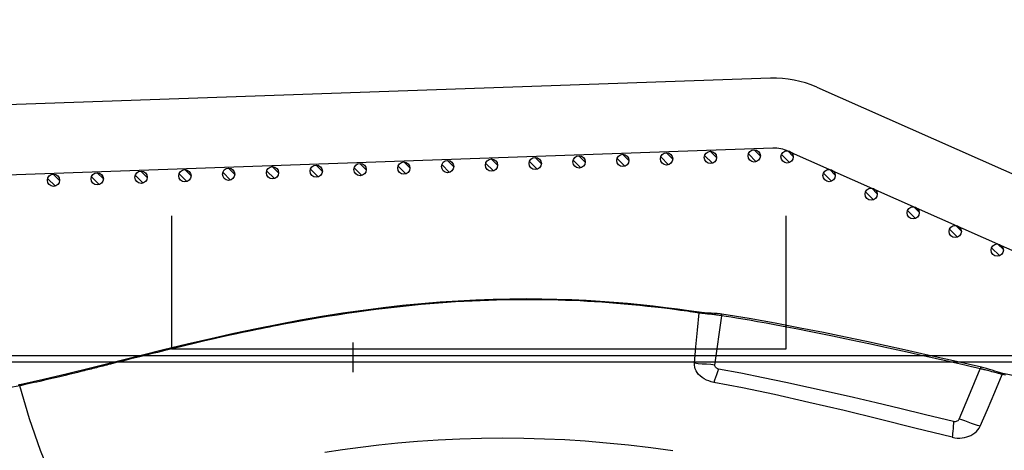
# Model space of a CAD drawing. Units: millimetres. Extents: x 0 to 13477, y -14193 to 9081.
# Drawn here: x 3639 to 3864, y 7200 to 7298 of the extents above; entities that cross this region are included whole.
import ezdxf

# ---------------------------------------------------------------- set-up
doc = ezdxf.new("R2010")
doc.units = ezdxf.units.MM
doc.linetypes.add('TRATTOPUNTO', pattern=[25.4, 12.7, -6.35, 0, -6.35])
for name, color, linetype in [('0139190_0GR_main_view_BL17', 7, 'Continuous'), ('A', 2, 'TRATTOPUNTO'), ('CAMPITURE', 6, 'Continuous'), ('DISEGNO', 2, 'Continuous'), ('Q', 4, 'Continuous')]:
    doc.layers.add(name, color=color, linetype=linetype)
doc.styles.get("Standard").update_dxf_attribs({"font": 'txt.shx'})
doc.dimstyles.new('ISO-25', dxfattribs={"dimtxt": 2.5, "dimasz": 2.5, "dimexe": 1.25, "dimexo": 0.625, "dimtad": 1, "dimtxsty": 'Standard', "dimcen": 2.5, "dimadec": 0, "dimazin": 0, "dimtfac": 1, "dimtmove": 0, "dimatfit": 3, "dimfxl": 1, "dimarcsym": 0})

# ---------------------------------------------------------------- blocks, each defined once
blk = doc.blocks.new('CONVOGLIATORE LATO')
for p, q in [((622, 190), (1479, 190)), ((622, 188.5), (1479, 188.5))]:
    blk.add_line(p, q)
at = {"layer": 'A'}
blk.add_line((755.28, 186.2), (755.28, 192.95), dxfattribs=at)
blk = doc.blocks.new('*D105')
at = {"layer": 'Defpoints', "color": 0, "transparency": 16777216}
for p in [(7293.23, 7519.43), (2537.23, 7022.94), (7293.23, 7011.61)]:
    blk.add_point(p, dxfattribs=at)
at = {"layer": 'Q', "color": 0, "lineweight": -2, "transparency": 16777216}
for p, q in [((2537.23, 7035.44), (2537.23, 7544.43)), ((7293.23, 7024.11), (7293.23, 7544.43)), ((2587.23, 7519.43), (7243.23, 7519.43))]:
    blk.add_line(p, q, dxfattribs=at)
at = {"layer": 'Q', "color": 0, "transparency": 16777216}
for points in [[(2587.23, 7527.76), (2587.23, 7511.09), (2537.23, 7519.43)], [(7243.23, 7527.76), (7243.23, 7511.09), (7293.23, 7519.43)]]:
    blk.add_solid(points, dxfattribs=at)
at = {"layer": 'Q', "color": 0, "transparency": 16777216, "insert": (4915.23, 7556.93), "char_height": 50, "attachment_point": 5}
blk.add_mtext('4756', dxfattribs=at)
blk = doc.blocks.new('griglia')
at = {"layer": 'CAMPITURE'}
h = blk.add_hatch(dxfattribs=at)
h.set_pattern_fill('ANSI31', color=256, scale=0.5, style=0)
h.set_pattern_definition([(45.00278, (-245.3003, -781.0206), (-1.1225865, 1.1224776), [])])
h.paths.add_polyline_path([(45.14, 362.54), (45.5, 363.42, 0.011573), (45.51, 363.48, 1), (42.71, 363.48, 0.686248)])
h = blk.add_hatch(dxfattribs=at)
h.set_pattern_fill('ANSI31', color=256, scale=0.5, style=0)
h.set_pattern_definition([(45.00278, (-244.951, -791.0245), (-1.1225865, 1.1224776), [])])
h.paths.add_polyline_path([(45.49, 352.54), (45.85, 353.42, 0.011573), (45.85, 353.48, 1), (43.05, 353.48, 0.686248)])
h = blk.add_hatch(dxfattribs=at)
h.set_pattern_fill('ANSI31', color=256, scale=0.5, style=0)
h.set_pattern_definition([(45.00278, (-244.6016, -801.0284), (-1.1225865, 1.1224776), [])])
h.paths.add_polyline_path([(45.84, 342.54), (46.2, 343.41, 0.011573), (46.2, 343.48, 1), (43.4, 343.48, 0.686248)])
h = blk.add_hatch(dxfattribs=at)
h.set_pattern_fill('ANSI31', color=256, scale=0.5, style=0)
h.set_pattern_definition([(45.00278, (-244.2522, -811.0323), (-1.1225865, 1.1224776), [])])
h.paths.add_polyline_path([(46.19, 332.53), (46.55, 333.41, 0.011573), (46.55, 333.47, 1), (43.75, 333.47, 0.686248)])
h = blk.add_hatch(dxfattribs=at)
h.set_pattern_fill('ANSI31', color=256, scale=0.5, style=0)
h.set_pattern_definition([(45.00278, (-243.9029, -821.0362), (-1.1225865, 1.1224776), [])])
h.paths.add_polyline_path([(46.54, 322.53), (46.9, 323.4, 0.011573), (46.9, 323.47, 1), (44.1, 323.47, 0.686248)])
h = blk.add_hatch(dxfattribs=at)
h.set_pattern_fill('ANSI31', color=256, scale=0.5, style=0)
h.set_pattern_definition([(45.00278, (-243.5536, -831.0401), (-1.1225865, 1.1224776), [])])
h.paths.add_polyline_path([(46.89, 312.52), (47.25, 313.4, 0.011573), (47.25, 313.46, 1), (44.45, 313.46, 0.686248)])
h = blk.add_hatch(dxfattribs=at)
h.set_pattern_fill('ANSI31', color=256, scale=0.5, style=0)
h.set_pattern_definition([(45.00278, (-243.2042, -841.044), (-1.1225865, 1.1224776), [])])
h.paths.add_polyline_path([(47.24, 302.52), (47.6, 303.4, 0.011573), (47.6, 303.46, 1), (44.8, 303.46, 0.686248)])
h = blk.add_hatch(dxfattribs=at)
h.set_pattern_fill('ANSI31', color=256, scale=0.5, style=0)
h.set_pattern_definition([(45.00278, (-242.8549, -851.0479), (-1.1225865, 1.1224776), [])])
h.paths.add_polyline_path([(47.59, 292.52), (47.95, 293.39, 0.011573), (47.95, 293.46, 1), (45.15, 293.46, 0.686248)])
h = blk.add_hatch(dxfattribs=at)
h.set_pattern_fill('ANSI31', color=256, scale=0.5, style=0)
h.set_pattern_definition([(45.00278, (-242.5055, -861.0518), (-1.1225865, 1.1224776), [])])
h.paths.add_polyline_path([(47.94, 282.51), (48.3, 283.39, 0.011573), (48.3, 283.45, 1), (45.5, 283.45, 0.686248)])
h = blk.add_hatch(dxfattribs=at)
h.set_pattern_fill('ANSI31', color=256, scale=0.5, style=0)
h.set_pattern_definition([(45.00278, (-242.1562, -871.0557), (-1.1225865, 1.1224776), [])])
h.paths.add_polyline_path([(48.29, 272.51), (48.65, 273.38, 0.011573), (48.65, 273.45, 1), (45.85, 273.45, 0.686248)])
h = blk.add_hatch(dxfattribs=at)
h.set_pattern_fill('ANSI31', color=256, scale=0.5, style=0)
h.set_pattern_definition([(45.00278, (-241.8068, -881.0596), (-1.1225865, 1.1224776), [])])
h.paths.add_polyline_path([(48.64, 262.51), (49, 263.38, 0.011573), (49, 263.44, 1), (46.2, 263.44, 0.686248)])
h = blk.add_hatch(dxfattribs=at)
h.set_pattern_fill('ANSI31', color=256, scale=0.5, style=0)
h.set_pattern_definition([(45.00278, (-241.4575, -891.0635), (-1.1225865, 1.1224776), [])])
h.paths.add_polyline_path([(48.99, 252.5), (49.35, 253.38, 0.011573), (49.35, 253.44, 1), (46.55, 253.44, 0.686248)])
h = blk.add_hatch(dxfattribs=at)
h.set_pattern_fill('ANSI31', color=256, scale=0.5, style=0)
h.set_pattern_definition([(45.00278, (-241.1081, -901.0674), (-1.1225865, 1.1224776), [])])
h.paths.add_polyline_path([(49.33, 242.5), (49.7, 243.37, 0.011573), (49.7, 243.44, 1), (46.9, 243.44, 0.686248)])
h = blk.add_hatch(dxfattribs=at)
h.set_pattern_fill('ANSI31', color=256, scale=0.5, style=0)
h.set_pattern_definition([(45.00278, (-240.7588, -911.0713), (-1.1225865, 1.1224776), [])])
h.paths.add_polyline_path([(49.68, 232.49), (50.04, 233.37, 0.011573), (50.05, 233.43, 1), (47.25, 233.43, 0.686248)])
h = blk.add_hatch(dxfattribs=at)
h.set_pattern_fill('ANSI31', color=256, scale=0.5, style=0)
h.set_pattern_definition([(45.00278, (-240.4095, -921.0752), (-1.1225865, 1.1224776), [])])
h.paths.add_polyline_path([(50.03, 222.49), (50.39, 223.36, 0.011573), (50.4, 223.43, 1), (47.6, 223.43, 0.686248)])
h = blk.add_hatch(dxfattribs=at)
h.set_pattern_fill('ANSI31', color=256, scale=0.5, style=0)
h.set_pattern_definition([(45.00278, (-240.0601, -931.0791), (-1.1225865, 1.1224776), [])])
h.paths.add_polyline_path([(50.38, 212.49), (50.74, 213.36, 0.011573), (50.75, 213.43, 1), (47.95, 213.43, 0.686248)])
h = blk.add_hatch(dxfattribs=at)
h.set_pattern_fill('ANSI31', color=256, scale=0.5, style=0)
h.set_pattern_definition([(45.00278, (-239.7108, -941.083), (-1.1225865, 1.1224776), [])])
h.paths.add_polyline_path([(50.73, 202.48), (51.09, 203.36, 0.011573), (51.09, 203.42, 1), (48.29, 203.42, 0.686248)])
h = blk.add_hatch(dxfattribs=at)
h.set_pattern_fill('ANSI31', color=256, scale=0.5, style=0)
h.set_pattern_definition([(45, (-240.0084, -948.575), (-1.122532, 1.122532), [])])
h.paths.add_polyline_path([(50.49, 194.98), (50.85, 195.85, 0.011573), (50.85, 195.92, 1), (48.05, 195.92, 0.686248)])
h = blk.add_hatch(dxfattribs=at)
h.set_pattern_fill('ANSI31', color=256, scale=0.5, style=0)
h.set_pattern_definition([(45, (-244.2642, -958.1739), (-1.122532, 1.122532), [])])
h.paths.add_polyline_path([(46.23, 185.38), (46.6, 186.25, 0.011573), (46.6, 186.32, 1), (43.8, 186.32, 0.686248)])
h = blk.add_hatch(dxfattribs=at)
h.set_pattern_fill('ANSI31', color=256, scale=0.5, style=0)
h.set_pattern_definition([(45, (-248.52, -967.7728), (-1.122532, 1.122532), [])])
h.paths.add_polyline_path([(41.98, 175.78), (42.34, 176.65, 0.011573), (42.34, 176.72, 1), (39.54, 176.72, 0.686248)])
h = blk.add_hatch(dxfattribs=at)
h.set_pattern_fill('ANSI31', color=256, scale=0.5, style=0)
h.set_pattern_definition([(45, (-252.7758, -977.3716), (-1.122532, 1.122532), [])])
h.paths.add_polyline_path([(37.72, 166.18), (38.08, 167.05, 0.011573), (38.08, 167.12, 1), (35.28, 167.12, 0.686248)])
h = blk.add_hatch(dxfattribs=at)
h.set_pattern_fill('ANSI31', color=256, scale=0.5, style=0)
h.set_pattern_definition([(45, (-257.0316, -986.9705), (-1.122532, 1.122532), [])])
h.paths.add_polyline_path([(33.47, 156.58), (33.83, 157.46, 0.011573), (33.83, 157.52, 1), (31.03, 157.52, 0.686248)])
h = blk.add_hatch(dxfattribs=at)
h.set_pattern_fill('ANSI31', color=256, scale=0.5, style=0)
h.set_pattern_definition([(45, (-261.2875, -996.5693), (-1.122532, 1.122532), [])])
h.paths.add_polyline_path([(29.21, 146.98), (29.57, 147.86, 0.011573), (29.57, 147.92, 1), (26.77, 147.92, 0.686248)])
at = {"layer": 'DISEGNO'}
for p, q in [((67.43, 199.72), (60.35, 402.5)), ((51.44, 199.16), (44.42, 399.94)), ((50.75, 195.64), (4.63, 91.59)), ((65.38, 189.15), (12.55, 69.99))]:
    blk.add_line(p, q, dxfattribs=at)
for centre in [(44.11, 363.48), (44.45, 353.48), (44.8, 343.48), (45.15, 333.47), (45.5, 323.47), (45.85, 313.46), (46.2, 303.46), (46.55, 293.46), (46.9, 283.45), (47.25, 273.45), (47.6, 263.44), (47.95, 253.44), (48.3, 243.44), (48.65, 233.43), (49, 223.43), (49.35, 213.43), (49.69, 203.42), (49.45, 195.92), (45.2, 186.32), (40.94, 176.72), (36.68, 167.12), (32.43, 157.52), (28.17, 147.92)]:
    blk.add_circle(centre, 1.4, dxfattribs=at)
for radius in [8, 24]:
    blk.add_arc((43.44, 198.88), radius, 336.0919, 2, dxfattribs=at)
blk = doc.blocks.new('0139190_0GR_MAIN_VIEW_BL17', base_point=(46.68, 89.853))
at = {"layer": '0139190_0GR_main_view_BL17', "color": 7, "linetype": 'Continuous'}
for p, q in [((33.003, 107.214), (33.003, 107.214)), ((32.656, 106.039), (32.656, 106.039)), ((34.245, 105.341), (32.744, 105.97)), ((35.506, 104.812), (34.245, 105.341)), ((29.752, 91.806), (29.752, 91.806)), ((32.539, 91.412), (29.835, 91.796)), ((29.647, 90.564), (29.647, 90.564)), ((29.688, 90.563), (29.688, 90.559)), ((33.623, 53.314), (33.623, 53.314))]:
    blk.add_line(p, q, dxfattribs=at)
at = {"layer": '0139190_0GR_main_view_BL17', "color": 4, "linetype": 'Continuous'}
blk.add_line((29.648, 90.568), (29.647, 90.564), dxfattribs=at)
for points in [[(35.279, 118.607), (35.141, 117.73), (34.993, 116.851), (34.844, 116.007), (34.693, 115.195), (34.543, 114.414), (34.395, 113.665), (34.249, 112.944), (34.106, 112.253), (33.966, 111.59), (33.83, 110.956), (33.699, 110.35), (33.572, 109.77), (33.45, 109.214), (33.331, 108.679), (33.216, 108.164), (33.104, 107.665), (33.003, 107.214)], [(33.003, 107.214), (32.985, 107.137), (32.953, 107.02), (32.916, 106.895), (32.875, 106.763), (32.829, 106.624), (32.78, 106.475), (32.73, 106.316), (32.685, 106.156), (32.656, 106.039)], [(32.656, 106.039), (32.489, 105.301), (32.309, 104.502), (32.12, 103.661), (31.92, 102.769), (31.71, 101.821), (31.489, 100.811), (31.256, 99.733), (31.015, 98.589), (30.766, 97.375), (30.511, 96.089), (30.254, 94.728), (29.998, 93.293), (29.752, 91.806)], [(29.752, 91.806), (29.739, 91.712), (29.722, 91.552), (29.71, 91.384), (29.7, 91.21), (29.691, 91.034), (29.679, 90.86), (29.663, 90.69), (29.648, 90.568)], [(29.647, 90.564), (29.567, 89.997), (29.482, 89.366), (29.4, 88.71), (29.32, 88.034), (29.245, 87.339), (29.175, 86.624), (29.111, 85.889), (29.055, 85.136), (29.007, 84.365), (28.969, 83.575), (28.941, 82.765), (28.924, 81.931), (28.919, 81.072), (28.926, 80.185), (28.947, 79.269), (28.982, 78.325), (29.033, 77.352), (29.1, 76.355), (29.184, 75.335), (29.286, 74.295), (29.406, 73.233), (29.545, 72.143), (29.705, 71.023), (29.886, 69.873), (30.087, 68.699), (30.31, 67.502), (30.552, 66.284), (30.814, 65.044), (31.096, 63.782), (31.394, 62.501), (31.707, 61.204), (32.032, 59.896), (32.363, 58.58), (32.696, 57.259), (33.023, 55.936), (33.337, 54.614), (33.623, 53.314)], [(33.623, 53.314), (33.628, 53.291), (33.637, 53.247), (33.642, 53.222)]]:
    blk.add_lwpolyline(points, dxfattribs=at)
at = {"layer": '0139190_0GR_main_view_BL17', "color": 7, "linetype": 'Continuous'}
for points in [[(33.089, 107.348), (33.069, 107.258), (33.05, 107.176)], [(37.235, 89.12), (37.08, 87.912), (36.938, 86.684), (36.816, 85.474), (36.719, 84.315), (36.646, 83.192), (36.594, 82.075), (36.563, 80.944), (36.553, 79.792), (36.566, 78.619), (36.601, 77.432), (36.659, 76.258), (36.736, 75.127), (36.828, 74.046), (36.934, 73.005), (37.053, 71.994), (37.183, 71.007), (37.326, 70.035)], [(33.05, 107.176), (33.041, 107.138), (33.032, 107.098), (33.022, 107.055), (33.011, 107.011), (32.999, 106.962), (32.985, 106.908), (32.97, 106.846), (32.951, 106.776), (32.93, 106.695), (32.907, 106.607), (32.884, 106.519), (32.862, 106.435), (32.842, 106.36), (32.824, 106.292), (32.809, 106.232), (32.795, 106.178), (32.782, 106.129), (32.771, 106.085), (32.762, 106.044), (32.753, 106.006), (32.744, 105.97)], [(33.05, 107.176), (33.033, 107.184), (33.02, 107.191), (33.01, 107.199), (33.004, 107.206), (33.003, 107.213), (33.003, 107.214)], [(35.897, 105.958), (34.973, 106.363), (34.024, 106.769), (33.05, 107.176)], [(32.744, 105.97), (32.692, 105.739), (32.634, 105.485), (32.57, 105.203), (32.5, 104.892), (32.422, 104.547), (32.335, 104.166), (32.239, 103.741), (32.132, 103.267), (32.012, 102.735), (31.878, 102.132), (31.725, 101.444), (31.559, 100.688), (31.398, 99.947), (31.245, 99.233), (31.1, 98.546), (30.961, 97.877), (30.827, 97.223), (30.7, 96.588), (30.579, 95.971), (30.463, 95.371), (30.353, 94.787), (30.252, 94.234), (30.165, 93.749), (30.09, 93.322), (30.025, 92.944), (29.968, 92.608), (29.918, 92.308), (29.874, 92.039), (29.835, 91.796)], [(32.744, 105.97), (32.716, 105.983), (32.692, 105.996), (32.674, 106.008), (32.662, 106.021), (32.656, 106.032), (32.656, 106.039)], [(35.897, 105.958), (35.858, 105.817), (35.806, 105.658), (35.741, 105.483), (35.668, 105.296), (35.6, 105.116), (35.545, 104.955), (35.506, 104.812)], [(36.501, 104.435), (36.528, 104.57), (36.542, 104.708), (36.544, 104.842), (36.534, 104.974), (36.514, 105.102), (36.483, 105.227), (36.443, 105.345), (36.392, 105.459), (36.331, 105.567), (36.261, 105.666), (36.182, 105.756), (36.094, 105.836), (35.998, 105.904), (35.897, 105.958)], [(35.634, 104.508), (35.639, 104.54), (35.639, 104.576), (35.634, 104.618), (35.621, 104.664), (35.602, 104.71), (35.578, 104.748), (35.554, 104.778), (35.529, 104.799), (35.506, 104.812)], [(35.634, 104.508), (35.26, 102.959), (34.922, 101.557), (34.615, 100.268), (34.324, 99.027), (34.04, 97.792), (33.762, 96.552), (33.491, 95.306), (33.233, 94.07), (32.99, 92.844), (32.762, 91.622)], [(36.501, 104.435), (35.992, 102.386), (35.507, 100.428), (35.039, 98.503), (34.584, 96.576), (34.16, 94.686), (33.794, 92.943), (33.488, 91.357)], [(35.634, 104.508), (35.741, 104.498), (35.868, 104.487), (36.011, 104.476), (36.158, 104.465), (36.292, 104.454), (36.406, 104.444), (36.501, 104.435)], [(29.835, 91.796), (29.829, 91.757), (29.823, 91.716), (29.818, 91.673), (29.812, 91.628), (29.806, 91.579), (29.799, 91.526), (29.793, 91.467), (29.786, 91.402), (29.778, 91.33), (29.769, 91.252), (29.761, 91.171), (29.752, 91.092), (29.744, 91.015), (29.736, 90.944), (29.729, 90.879), (29.722, 90.821), (29.716, 90.77), (29.71, 90.723), (29.705, 90.679), (29.699, 90.639), (29.694, 90.6), (29.688, 90.563)], [(29.835, 91.796), (29.807, 91.8), (29.783, 91.803), (29.766, 91.805), (29.756, 91.806), (29.752, 91.806)], [(32.539, 91.412), (32.515, 91.203), (32.499, 90.97), (32.485, 90.725), (32.467, 90.498), (32.442, 90.299)], [(33.488, 91.357), (33.457, 91.221), (33.414, 91.086), (33.36, 90.957), (33.296, 90.836), (33.222, 90.723), (33.14, 90.621), (33.052, 90.531), (32.957, 90.454), (32.857, 90.391), (32.755, 90.344), (32.65, 90.313), (32.545, 90.297), (32.442, 90.299)], [(32.762, 91.622), (32.753, 91.591), (32.739, 91.558), (32.719, 91.523), (32.691, 91.487), (32.657, 91.456), (32.623, 91.432), (32.592, 91.418), (32.563, 91.412), (32.539, 91.412)], [(32.762, 91.622), (32.909, 91.568), (33.073, 91.509), (33.232, 91.451), (33.371, 91.401), (33.488, 91.357)], [(29.688, 90.559), (29.673, 90.454), (29.656, 90.339), (29.638, 90.213), (29.618, 90.071), (29.596, 89.912), (29.572, 89.733), (29.545, 89.536), (29.516, 89.316), (29.485, 89.071), (29.45, 88.796), (29.412, 88.486), (29.371, 88.134), (29.327, 87.734), (29.281, 87.304), (29.238, 86.872), (29.198, 86.448), (29.162, 86.032), (29.129, 85.623), (29.1, 85.221), (29.074, 84.826), (29.05, 84.43), (29.029, 84.032), (29.011, 83.631), (28.995, 83.227), (28.982, 82.821), (28.972, 82.411), (28.965, 81.997), (28.96, 81.584), (28.959, 81.167), (28.96, 80.743), (28.965, 80.313), (28.972, 79.88), (28.982, 79.445), (28.996, 79.006), (29.013, 78.561), (29.033, 78.113), (29.057, 77.659), (29.084, 77.2), (29.115, 76.736), (29.149, 76.269), (29.187, 75.797), (29.229, 75.318), (29.275, 74.832), (29.325, 74.341), (29.379, 73.844), (29.438, 73.339), (29.501, 72.829), (29.568, 72.311), (29.64, 71.785), (29.717, 71.253), (29.799, 70.712), (29.886, 70.163), (29.976, 69.616), (30.06, 69.126), (30.136, 68.701), (30.203, 68.329), (30.264, 68), (30.32, 67.708), (30.37, 67.448), (30.415, 67.216), (30.457, 67.004), (30.499, 66.791), (30.547, 66.556), (30.594, 66.326), (30.643, 66.09), (30.698, 65.826), (30.76, 65.532), (30.83, 65.207), (30.909, 64.845), (31, 64.436), (31.103, 63.977), (31.222, 63.46), (31.359, 62.874), (31.503, 62.267), (31.631, 61.736), (31.744, 61.273), (31.844, 60.867), (31.933, 60.507), (32.013, 60.186), (32.085, 59.9), (32.149, 59.643), (32.208, 59.411), (32.26, 59.201), (32.308, 59.012), (32.352, 58.839), (32.391, 58.683), (32.427, 58.54), (32.46, 58.41), (32.49, 58.293), (32.517, 58.186), (32.543, 58.083), (32.569, 57.979), (32.595, 57.874), (32.621, 57.771), (32.644, 57.68), (32.665, 57.598), (32.685, 57.515), (32.708, 57.426), (32.733, 57.327), (32.758, 57.224), (32.782, 57.13), (32.804, 57.039), (32.828, 56.946), (32.853, 56.845), (32.88, 56.734), (32.911, 56.612), (32.943, 56.48), (32.979, 56.335), (33.018, 56.178), (33.06, 56.003), (33.108, 55.807), (33.161, 55.588), (33.218, 55.347), (33.281, 55.082), (33.339, 54.832), (33.39, 54.613), (33.434, 54.419), (33.472, 54.251), (33.505, 54.099), (33.539, 53.949), (33.574, 53.785), (33.613, 53.603), (33.655, 53.404)], [(29.688, 90.563), (29.673, 90.564), (29.66, 90.565), (29.652, 90.565), (29.648, 90.565), (29.647, 90.564)], [(32.442, 90.299), (31.545, 90.384), (30.627, 90.472), (29.688, 90.563)], [(40.461, 55.851), (38.884, 55.124), (37.228, 54.458), (35.492, 53.854), (33.674, 53.311)], [(33.655, 53.404), (33.64, 53.387), (33.63, 53.369), (33.623, 53.349), (33.621, 53.33), (33.623, 53.314)], [(33.655, 53.404), (33.665, 53.358), (33.674, 53.311)], [(33.674, 53.311), (33.751, 52.923), (33.824, 52.509), (33.895, 52.067), (33.963, 51.595)]]:
    blk.add_lwpolyline(points, dxfattribs=at)
blk = doc.blocks.new('A$C3C546EDC')
at = {"layer": '0139190_0GR_main_view_BL17', "rotation": 270}
blk.add_blockref('0139190_0GR_MAIN_VIEW_BL17', (18.119, -50.034), dxfattribs=at)

msp = doc.modelspace()

# ---------------------------------------------------------------- linework, layer by layer
msp.add_lwpolyline([(3674.066, 7253.41), (3674.066, 7223.029), (3814.393, 7223.029), (3814.393, 7253.41)])

# ---------------------------------------------------------------- block references
at = {"xscale": 4.166666666667878, "yscale": 4.166666666664241, "zscale": 4.166666666666853}
msp.add_blockref('A$C3C546EDC', (3716.118, 7368.893), dxfattribs=at)
at = {"rotation": 90}
msp.add_blockref('griglia', (4010.558, 7217.401), dxfattribs=at)
msp.add_blockref('CONVOGLIATORE LATO', (2960.227, 7031.529))

# ---------------------------------------------------------------- dimensions: what is measured, and where the dimension line sits
at = {"layer": 'Q'}
dim = msp.add_linear_dim(base=(7293.227, 7519.428), p1=(2537.228, 7022.935), p2=(7293.227, 7011.605), dimstyle='ISO-25', override={"dimscale": 20}, dxfattribs=at)
dim.commit()
dim.dimension.update_dxf_attribs({"geometry": '*D105', "text_midpoint": (4915.228, 7556.928)})

doc.saveas('drawing.dxf')
